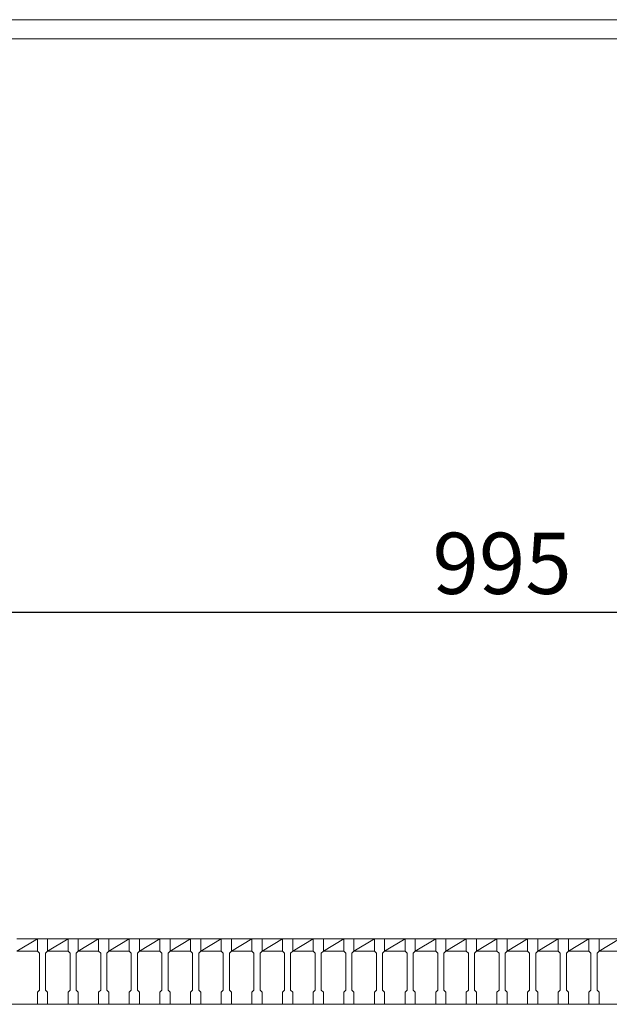
# Model space of a CAD drawing. Units: millimetres. Extents: x 2946 to 5736, y 122 to 2096.
# Drawn here: x 3507 to 3796, y 1614 to 2096 of the extents above; entities that cross this region are included whole.
import ezdxf

# ---------------------------------------------------------------- set-up
doc = ezdxf.new("R2010")
doc.units = ezdxf.units.MM
doc.layers.add('外枠', color=7, linetype='Continuous')
for name, color, linetype, lineweight in [('寸法線', 2, 'Continuous', 9), ('嵩上断面', 112, 'Continuous', 13), ('本体', 7, 'Continuous', 13)]:
    doc.layers.add(name, color=color, linetype=linetype, lineweight=lineweight)
doc.dimstyles.new('ISO-25', dxfattribs={"dimscale": 10, "dimtxt": 3, "dimasz": 1.5, "dimexe": 1.5, "dimexo": 2, "dimgap": 0.5, "dimtad": 1, "dimdsep": 46, "dimtxsty": 'Standard', "dimblk": 'OPEN30', "dimcen": 2.5, "dimadec": 0, "dimazin": 0, "dimtfac": 1, "dimtmove": 0, "dimatfit": 0, "dimldrblk": 'OPEN30', "dimfxl": 1, "dimarcsym": 0})

# ---------------------------------------------------------------- blocks, each defined once
blk = doc.blocks.new('_Open30')
at = {"color": 0, "linetype": 'ByBlock', "lineweight": -2}
for p, q in [((-1, 0.268), (0, 0)), ((0, 0), (-1, -0.268)), ((0, 0), (-1, 0))]:
    blk.add_line(p, q, dxfattribs=at)
blk = doc.blocks.new('*D12')
at = {"layer": 'Defpoints', "color": 0, "linetype": 'Continuous'}
for p in [(4241.02, 1805.5), (3246.02, 1645.5), (4241.02, 1645.5)]:
    blk.add_point(p, dxfattribs=at)
at = {"layer": '寸法線', "color": 0, "linetype": 'Continuous', "lineweight": -2}
for p, q in [((3246.02, 1665.5), (3246.02, 1820.5)), ((4241.02, 1665.5), (4241.02, 1820.5)), ((3261.02, 1805.5), (4226.02, 1805.5))]:
    blk.add_line(p, q, dxfattribs=at)
at = {"layer": '寸法線', "color": 0, "linetype": 'Continuous', "lineweight": -2, "xscale": 15, "yscale": 15, "zscale": 15, "rotation": 180}
blk.add_blockref('_Open30', (3246.02, 1805.5), dxfattribs=at)
at = {"layer": '寸法線', "color": 0, "linetype": 'Continuous', "lineweight": -2, "xscale": 15, "yscale": 15, "zscale": 15}
blk.add_blockref('_Open30', (4241.02, 1805.5), dxfattribs=at)
at = {"layer": '寸法線', "color": 0, "linetype": 'Continuous', "insert": (3743.52, 1825.5), "char_height": 30, "attachment_point": 5}
blk.add_mtext('995', dxfattribs=at)

msp = doc.modelspace()

# ---------------------------------------------------------------- linework, layer by layer
at = {"layer": '外枠', "lineweight": 9, "ltscale": 80}
msp.add_line((5735.528, 2095.504), (2946.016, 2095.504), dxfattribs=at)
at = {"layer": '外枠', "lineweight": 9, "ltscale": 100}
msp.add_line((2956.016, 2086.112), (5726.136, 2086.112), dxfattribs=at)
at = {"layer": '嵩上断面', "linetype": 'Continuous'}
msp.add_line((4231.016, 1613.504), (3256.016, 1613.504), dxfattribs=at)
at = {"layer": '本体', "linetype": 'Continuous'}
for p, q in [((3506.016, 1645.504), (3516.016, 1645.504)), ((3506.016, 1639.504), (3516.016, 1645.504)), ((3521.016, 1645.504), (3531.016, 1645.504)), ((3521.016, 1639.504), (3531.016, 1645.504)), ((3536.016, 1645.504), (3546.016, 1645.504)), ((3536.016, 1639.504), (3546.016, 1645.504)), ((3551.016, 1645.504), (3561.016, 1645.504)), ((3551.016, 1639.504), (3561.016, 1645.504)), ((3566.016, 1645.504), (3576.016, 1645.504)), ((3566.016, 1639.504), (3576.016, 1645.504)), ((3581.016, 1645.504), (3591.016, 1645.504)), ((3581.016, 1639.504), (3591.016, 1645.504)), ((3596.016, 1645.504), (3606.016, 1645.504)), ((3596.016, 1639.504), (3606.016, 1645.504)), ((3611.016, 1645.504), (3621.016, 1645.504)), ((3611.016, 1639.504), (3621.016, 1645.504)), ((3626.016, 1645.504), (3636.016, 1645.504)), ((3626.016, 1639.504), (3636.016, 1645.504)), ((3641.016, 1645.504), (3651.016, 1645.504)), ((3641.016, 1639.504), (3651.016, 1645.504)), ((3656.016, 1645.504), (3666.016, 1645.504)), ((3656.016, 1639.504), (3666.016, 1645.504)), ((3671.016, 1645.504), (3681.016, 1645.504)), ((3671.016, 1639.504), (3681.016, 1645.504)), ((3686.016, 1645.504), (3696.016, 1645.504)), ((3686.016, 1639.504), (3696.016, 1645.504)), ((3701.016, 1645.504), (3711.016, 1645.504)), ((3701.016, 1639.504), (3711.016, 1645.504)), ((3716.016, 1645.504), (3726.016, 1645.504)), ((3716.016, 1639.504), (3726.016, 1645.504)), ((3731.016, 1645.504), (3741.016, 1645.504)), ((3731.016, 1639.504), (3741.016, 1645.504)), ((3746.016, 1645.504), (3756.016, 1645.504)), ((3746.016, 1639.504), (3756.016, 1645.504)), ((3761.016, 1645.504), (3771.016, 1645.504)), ((3761.016, 1639.504), (3771.016, 1645.504)), ((3776.016, 1645.504), (3786.016, 1645.504)), ((3776.016, 1639.504), (3786.016, 1645.504)), ((3791.016, 1645.504), (3801.016, 1645.504)), ((3791.016, 1639.504), (3801.016, 1645.504)), ((3506.016, 1639.504), (3516.016, 1639.504)), ((3521.016, 1639.504), (3531.016, 1639.504)), ((3536.016, 1639.504), (3546.016, 1639.504)), ((3551.016, 1639.504), (3561.016, 1639.504)), ((3566.016, 1639.504), (3576.016, 1639.504)), ((3581.016, 1639.504), (3591.016, 1639.504)), ((3596.016, 1639.504), (3606.016, 1639.504)), ((3611.016, 1639.504), (3621.016, 1639.504)), ((3626.016, 1639.504), (3636.016, 1639.504)), ((3641.016, 1639.504), (3651.016, 1639.504)), ((3656.016, 1639.504), (3666.016, 1639.504)), ((3671.016, 1639.504), (3681.016, 1639.504)), ((3686.016, 1639.504), (3696.016, 1639.504)), ((3701.016, 1639.504), (3711.016, 1639.504)), ((3716.016, 1639.504), (3726.016, 1639.504)), ((3731.016, 1639.504), (3741.016, 1639.504)), ((3746.016, 1639.504), (3756.016, 1639.504)), ((3761.016, 1639.504), (3771.016, 1639.504)), ((3776.016, 1639.504), (3786.016, 1639.504)), ((3791.016, 1639.504), (3801.016, 1639.504))]:
    msp.add_line(p, q, dxfattribs=at)
at = {"layer": '本体'}
for p, q in [((3516.016, 1645.504), (3516.016, 1639.504)), ((3516.016, 1645.504), (3521.016, 1645.504)), ((3516.016, 1645.504), (3516.016, 1639.504)), ((3516.016, 1645.504), (3521.016, 1645.504)), ((3516.016, 1645.504), (3516.016, 1639.504)), ((3516.016, 1645.504), (3521.016, 1645.504)), ((3521.016, 1645.504), (3521.016, 1639.504)), ((3521.016, 1645.504), (3521.016, 1639.504)), ((3521.016, 1645.504), (3521.016, 1639.504)), ((3531.016, 1645.504), (3531.016, 1639.504)), ((3531.016, 1645.504), (3536.016, 1645.504)), ((3531.016, 1645.504), (3531.016, 1639.504)), ((3531.016, 1645.504), (3536.016, 1645.504)), ((3531.016, 1645.504), (3531.016, 1639.504)), ((3531.016, 1645.504), (3536.016, 1645.504)), ((3536.016, 1645.504), (3536.016, 1639.504)), ((3536.016, 1645.504), (3536.016, 1639.504)), ((3536.016, 1645.504), (3536.016, 1639.504)), ((3546.016, 1645.504), (3546.016, 1639.504)), ((3546.016, 1645.504), (3551.016, 1645.504)), ((3546.016, 1645.504), (3546.016, 1639.504)), ((3546.016, 1645.504), (3551.016, 1645.504)), ((3546.016, 1645.504), (3546.016, 1639.504)), ((3546.016, 1645.504), (3551.016, 1645.504)), ((3551.016, 1645.504), (3551.016, 1639.504)), ((3551.016, 1645.504), (3551.016, 1639.504)), ((3551.016, 1645.504), (3551.016, 1639.504)), ((3561.016, 1645.504), (3561.016, 1639.504)), ((3561.016, 1645.504), (3566.016, 1645.504)), ((3561.016, 1645.504), (3561.016, 1639.504)), ((3561.016, 1645.504), (3566.016, 1645.504)), ((3561.016, 1645.504), (3561.016, 1639.504)), ((3561.016, 1645.504), (3566.016, 1645.504)), ((3566.016, 1645.504), (3566.016, 1639.504)), ((3566.016, 1645.504), (3566.016, 1639.504)), ((3566.016, 1645.504), (3566.016, 1639.504)), ((3576.016, 1645.504), (3576.016, 1639.504)), ((3576.016, 1645.504), (3581.016, 1645.504)), ((3576.016, 1645.504), (3576.016, 1639.504)), ((3576.016, 1645.504), (3581.016, 1645.504)), ((3576.016, 1645.504), (3576.016, 1639.504)), ((3576.016, 1645.504), (3581.016, 1645.504)), ((3581.016, 1645.504), (3581.016, 1639.504)), ((3581.016, 1645.504), (3581.016, 1639.504)), ((3581.016, 1645.504), (3581.016, 1639.504)), ((3591.016, 1645.504), (3591.016, 1639.504)), ((3591.016, 1645.504), (3596.016, 1645.504)), ((3591.016, 1645.504), (3591.016, 1639.504)), ((3591.016, 1645.504), (3596.016, 1645.504)), ((3591.016, 1645.504), (3591.016, 1639.504)), ((3591.016, 1645.504), (3596.016, 1645.504)), ((3596.016, 1645.504), (3596.016, 1639.504)), ((3596.016, 1645.504), (3596.016, 1639.504)), ((3596.016, 1645.504), (3596.016, 1639.504)), ((3606.016, 1645.504), (3606.016, 1639.504)), ((3606.016, 1645.504), (3611.016, 1645.504)), ((3606.016, 1645.504), (3606.016, 1639.504)), ((3606.016, 1645.504), (3611.016, 1645.504)), ((3606.016, 1645.504), (3606.016, 1639.504)), ((3606.016, 1645.504), (3611.016, 1645.504)), ((3611.016, 1645.504), (3611.016, 1639.504)), ((3611.016, 1645.504), (3611.016, 1639.504)), ((3611.016, 1645.504), (3611.016, 1639.504)), ((3621.016, 1645.504), (3621.016, 1639.504)), ((3621.016, 1645.504), (3626.016, 1645.504)), ((3621.016, 1645.504), (3621.016, 1639.504)), ((3621.016, 1645.504), (3626.016, 1645.504)), ((3621.016, 1645.504), (3621.016, 1639.504)), ((3621.016, 1645.504), (3626.016, 1645.504)), ((3626.016, 1645.504), (3626.016, 1639.504)), ((3626.016, 1645.504), (3626.016, 1639.504)), ((3626.016, 1645.504), (3626.016, 1639.504)), ((3636.016, 1645.504), (3636.016, 1639.504)), ((3636.016, 1645.504), (3641.016, 1645.504)), ((3636.016, 1645.504), (3636.016, 1639.504)), ((3636.016, 1645.504), (3641.016, 1645.504)), ((3636.016, 1645.504), (3636.016, 1639.504)), ((3636.016, 1645.504), (3641.016, 1645.504)), ((3641.016, 1645.504), (3641.016, 1639.504)), ((3641.016, 1645.504), (3641.016, 1639.504)), ((3641.016, 1645.504), (3641.016, 1639.504)), ((3651.016, 1645.504), (3651.016, 1639.504)), ((3651.016, 1645.504), (3656.016, 1645.504)), ((3651.016, 1645.504), (3651.016, 1639.504)), ((3651.016, 1645.504), (3656.016, 1645.504)), ((3651.016, 1645.504), (3651.016, 1639.504)), ((3651.016, 1645.504), (3656.016, 1645.504)), ((3656.016, 1645.504), (3656.016, 1639.504)), ((3656.016, 1645.504), (3656.016, 1639.504)), ((3656.016, 1645.504), (3656.016, 1639.504)), ((3666.016, 1645.504), (3666.016, 1639.504)), ((3666.016, 1645.504), (3671.016, 1645.504)), ((3666.016, 1645.504), (3666.016, 1639.504)), ((3666.016, 1645.504), (3671.016, 1645.504)), ((3666.016, 1645.504), (3666.016, 1639.504)), ((3666.016, 1645.504), (3671.016, 1645.504)), ((3671.016, 1645.504), (3671.016, 1639.504)), ((3671.016, 1645.504), (3671.016, 1639.504)), ((3671.016, 1645.504), (3671.016, 1639.504)), ((3681.016, 1645.504), (3681.016, 1639.504)), ((3681.016, 1645.504), (3686.016, 1645.504)), ((3681.016, 1645.504), (3681.016, 1639.504)), ((3681.016, 1645.504), (3686.016, 1645.504)), ((3681.016, 1645.504), (3681.016, 1639.504)), ((3681.016, 1645.504), (3686.016, 1645.504)), ((3686.016, 1645.504), (3686.016, 1639.504)), ((3686.016, 1645.504), (3686.016, 1639.504)), ((3686.016, 1645.504), (3686.016, 1639.504)), ((3696.016, 1645.504), (3696.016, 1639.504)), ((3696.016, 1645.504), (3701.016, 1645.504)), ((3696.016, 1645.504), (3696.016, 1639.504)), ((3696.016, 1645.504), (3701.016, 1645.504)), ((3696.016, 1645.504), (3696.016, 1639.504)), ((3696.016, 1645.504), (3701.016, 1645.504)), ((3701.016, 1645.504), (3701.016, 1639.504)), ((3701.016, 1645.504), (3701.016, 1639.504)), ((3701.016, 1645.504), (3701.016, 1639.504)), ((3711.016, 1645.504), (3711.016, 1639.504)), ((3711.016, 1645.504), (3716.016, 1645.504)), ((3711.016, 1645.504), (3711.016, 1639.504)), ((3711.016, 1645.504), (3716.016, 1645.504)), ((3711.016, 1645.504), (3711.016, 1639.504)), ((3711.016, 1645.504), (3716.016, 1645.504)), ((3716.016, 1645.504), (3716.016, 1639.504)), ((3716.016, 1645.504), (3716.016, 1639.504)), ((3716.016, 1645.504), (3716.016, 1639.504)), ((3726.016, 1645.504), (3726.016, 1639.504)), ((3726.016, 1645.504), (3731.016, 1645.504)), ((3726.016, 1645.504), (3726.016, 1639.504)), ((3726.016, 1645.504), (3731.016, 1645.504)), ((3726.016, 1645.504), (3726.016, 1639.504)), ((3726.016, 1645.504), (3731.016, 1645.504)), ((3731.016, 1645.504), (3731.016, 1639.504)), ((3731.016, 1645.504), (3731.016, 1639.504)), ((3731.016, 1645.504), (3731.016, 1639.504)), ((3741.016, 1645.504), (3741.016, 1639.504)), ((3741.016, 1645.504), (3746.016, 1645.504)), ((3741.016, 1645.504), (3741.016, 1639.504)), ((3741.016, 1645.504), (3746.016, 1645.504)), ((3741.016, 1645.504), (3741.016, 1639.504)), ((3741.016, 1645.504), (3746.016, 1645.504)), ((3746.016, 1645.504), (3746.016, 1639.504)), ((3746.016, 1645.504), (3746.016, 1639.504)), ((3746.016, 1645.504), (3746.016, 1639.504)), ((3756.016, 1645.504), (3756.016, 1639.504)), ((3756.016, 1645.504), (3761.016, 1645.504)), ((3756.016, 1645.504), (3756.016, 1639.504)), ((3756.016, 1645.504), (3761.016, 1645.504)), ((3756.016, 1645.504), (3756.016, 1639.504)), ((3756.016, 1645.504), (3761.016, 1645.504)), ((3761.016, 1645.504), (3761.016, 1639.504)), ((3761.016, 1645.504), (3761.016, 1639.504)), ((3761.016, 1645.504), (3761.016, 1639.504)), ((3771.016, 1645.504), (3771.016, 1639.504)), ((3771.016, 1645.504), (3776.016, 1645.504)), ((3771.016, 1645.504), (3771.016, 1639.504)), ((3771.016, 1645.504), (3776.016, 1645.504)), ((3771.016, 1645.504), (3771.016, 1639.504)), ((3771.016, 1645.504), (3776.016, 1645.504)), ((3776.016, 1645.504), (3776.016, 1639.504)), ((3776.016, 1645.504), (3776.016, 1639.504)), ((3776.016, 1645.504), (3776.016, 1639.504)), ((3786.016, 1645.504), (3786.016, 1639.504)), ((3786.016, 1645.504), (3791.016, 1645.504)), ((3786.016, 1645.504), (3786.016, 1639.504)), ((3786.016, 1645.504), (3791.016, 1645.504)), ((3786.016, 1645.504), (3786.016, 1639.504)), ((3786.016, 1645.504), (3791.016, 1645.504)), ((3791.016, 1645.504), (3791.016, 1639.504)), ((3791.016, 1645.504), (3791.016, 1639.504)), ((3791.016, 1645.504), (3791.016, 1639.504)), ((3516.016, 1639.504), (3517.016, 1638.504)), ((3516.016, 1639.504), (3517.016, 1638.504)), ((3516.016, 1639.504), (3517.016, 1638.504)), ((3521.016, 1639.504), (3520.016, 1638.504)), ((3521.016, 1639.504), (3520.016, 1638.504)), ((3521.016, 1639.504), (3520.016, 1638.504)), ((3531.016, 1639.504), (3532.016, 1638.504)), ((3531.016, 1639.504), (3532.016, 1638.504)), ((3531.016, 1639.504), (3532.016, 1638.504)), ((3536.016, 1639.504), (3535.016, 1638.504)), ((3536.016, 1639.504), (3535.016, 1638.504)), ((3536.016, 1639.504), (3535.016, 1638.504)), ((3546.016, 1639.504), (3547.016, 1638.504)), ((3546.016, 1639.504), (3547.016, 1638.504)), ((3546.016, 1639.504), (3547.016, 1638.504)), ((3551.016, 1639.504), (3550.016, 1638.504)), ((3551.016, 1639.504), (3550.016, 1638.504)), ((3551.016, 1639.504), (3550.016, 1638.504)), ((3561.016, 1639.504), (3562.016, 1638.504)), ((3561.016, 1639.504), (3562.016, 1638.504)), ((3561.016, 1639.504), (3562.016, 1638.504)), ((3566.016, 1639.504), (3565.016, 1638.504)), ((3566.016, 1639.504), (3565.016, 1638.504)), ((3566.016, 1639.504), (3565.016, 1638.504)), ((3576.016, 1639.504), (3577.016, 1638.504)), ((3576.016, 1639.504), (3577.016, 1638.504)), ((3576.016, 1639.504), (3577.016, 1638.504)), ((3581.016, 1639.504), (3580.016, 1638.504)), ((3581.016, 1639.504), (3580.016, 1638.504)), ((3581.016, 1639.504), (3580.016, 1638.504)), ((3591.016, 1639.504), (3592.016, 1638.504)), ((3591.016, 1639.504), (3592.016, 1638.504)), ((3591.016, 1639.504), (3592.016, 1638.504)), ((3596.016, 1639.504), (3595.016, 1638.504)), ((3596.016, 1639.504), (3595.016, 1638.504)), ((3596.016, 1639.504), (3595.016, 1638.504)), ((3606.016, 1639.504), (3607.016, 1638.504)), ((3606.016, 1639.504), (3607.016, 1638.504)), ((3606.016, 1639.504), (3607.016, 1638.504)), ((3611.016, 1639.504), (3610.016, 1638.504)), ((3611.016, 1639.504), (3610.016, 1638.504)), ((3611.016, 1639.504), (3610.016, 1638.504)), ((3621.016, 1639.504), (3622.016, 1638.504)), ((3621.016, 1639.504), (3622.016, 1638.504)), ((3621.016, 1639.504), (3622.016, 1638.504)), ((3626.016, 1639.504), (3625.016, 1638.504)), ((3626.016, 1639.504), (3625.016, 1638.504)), ((3626.016, 1639.504), (3625.016, 1638.504)), ((3636.016, 1639.504), (3637.016, 1638.504)), ((3636.016, 1639.504), (3637.016, 1638.504)), ((3636.016, 1639.504), (3637.016, 1638.504)), ((3641.016, 1639.504), (3640.016, 1638.504)), ((3641.016, 1639.504), (3640.016, 1638.504)), ((3641.016, 1639.504), (3640.016, 1638.504)), ((3651.016, 1639.504), (3652.016, 1638.504)), ((3651.016, 1639.504), (3652.016, 1638.504)), ((3651.016, 1639.504), (3652.016, 1638.504)), ((3656.016, 1639.504), (3655.016, 1638.504)), ((3656.016, 1639.504), (3655.016, 1638.504)), ((3656.016, 1639.504), (3655.016, 1638.504)), ((3666.016, 1639.504), (3667.016, 1638.504)), ((3666.016, 1639.504), (3667.016, 1638.504)), ((3666.016, 1639.504), (3667.016, 1638.504)), ((3671.016, 1639.504), (3670.016, 1638.504)), ((3671.016, 1639.504), (3670.016, 1638.504)), ((3671.016, 1639.504), (3670.016, 1638.504)), ((3681.016, 1639.504), (3682.016, 1638.504)), ((3681.016, 1639.504), (3682.016, 1638.504)), ((3681.016, 1639.504), (3682.016, 1638.504)), ((3686.016, 1639.504), (3685.016, 1638.504)), ((3686.016, 1639.504), (3685.016, 1638.504)), ((3686.016, 1639.504), (3685.016, 1638.504)), ((3696.016, 1639.504), (3697.016, 1638.504)), ((3696.016, 1639.504), (3697.016, 1638.504)), ((3696.016, 1639.504), (3697.016, 1638.504)), ((3701.016, 1639.504), (3700.016, 1638.504)), ((3701.016, 1639.504), (3700.016, 1638.504)), ((3701.016, 1639.504), (3700.016, 1638.504)), ((3711.016, 1639.504), (3712.016, 1638.504)), ((3711.016, 1639.504), (3712.016, 1638.504)), ((3711.016, 1639.504), (3712.016, 1638.504)), ((3716.016, 1639.504), (3715.016, 1638.504)), ((3716.016, 1639.504), (3715.016, 1638.504)), ((3716.016, 1639.504), (3715.016, 1638.504)), ((3726.016, 1639.504), (3727.016, 1638.504)), ((3726.016, 1639.504), (3727.016, 1638.504)), ((3726.016, 1639.504), (3727.016, 1638.504)), ((3731.016, 1639.504), (3730.016, 1638.504)), ((3731.016, 1639.504), (3730.016, 1638.504)), ((3731.016, 1639.504), (3730.016, 1638.504)), ((3741.016, 1639.504), (3742.016, 1638.504)), ((3741.016, 1639.504), (3742.016, 1638.504)), ((3741.016, 1639.504), (3742.016, 1638.504)), ((3746.016, 1639.504), (3745.016, 1638.504)), ((3746.016, 1639.504), (3745.016, 1638.504)), ((3746.016, 1639.504), (3745.016, 1638.504)), ((3756.016, 1639.504), (3757.016, 1638.504)), ((3756.016, 1639.504), (3757.016, 1638.504)), ((3756.016, 1639.504), (3757.016, 1638.504)), ((3761.016, 1639.504), (3760.016, 1638.504)), ((3761.016, 1639.504), (3760.016, 1638.504)), ((3761.016, 1639.504), (3760.016, 1638.504)), ((3771.016, 1639.504), (3772.016, 1638.504)), ((3771.016, 1639.504), (3772.016, 1638.504)), ((3771.016, 1639.504), (3772.016, 1638.504)), ((3776.016, 1639.504), (3775.016, 1638.504)), ((3776.016, 1639.504), (3775.016, 1638.504)), ((3776.016, 1639.504), (3775.016, 1638.504)), ((3786.016, 1639.504), (3787.016, 1638.504)), ((3786.016, 1639.504), (3787.016, 1638.504)), ((3786.016, 1639.504), (3787.016, 1638.504)), ((3791.016, 1639.504), (3790.016, 1638.504)), ((3791.016, 1639.504), (3790.016, 1638.504)), ((3791.016, 1639.504), (3790.016, 1638.504)), ((3517.016, 1638.504), (3517.016, 1620.504)), ((3517.016, 1638.504), (3517.016, 1620.504)), ((3517.016, 1638.504), (3517.016, 1620.504)), ((3520.016, 1638.504), (3520.016, 1620.504)), ((3520.016, 1638.504), (3520.016, 1620.504)), ((3520.016, 1638.504), (3520.016, 1620.504)), ((3532.016, 1638.504), (3532.016, 1620.504)), ((3532.016, 1638.504), (3532.016, 1620.504)), ((3532.016, 1638.504), (3532.016, 1620.504)), ((3535.016, 1638.504), (3535.016, 1620.504)), ((3535.016, 1638.504), (3535.016, 1620.504)), ((3535.016, 1638.504), (3535.016, 1620.504)), ((3547.016, 1638.504), (3547.016, 1620.504)), ((3547.016, 1638.504), (3547.016, 1620.504)), ((3547.016, 1638.504), (3547.016, 1620.504)), ((3550.016, 1638.504), (3550.016, 1620.504)), ((3550.016, 1638.504), (3550.016, 1620.504)), ((3550.016, 1638.504), (3550.016, 1620.504)), ((3562.016, 1638.504), (3562.016, 1620.504)), ((3562.016, 1638.504), (3562.016, 1620.504)), ((3562.016, 1638.504), (3562.016, 1620.504)), ((3565.016, 1638.504), (3565.016, 1620.504)), ((3565.016, 1638.504), (3565.016, 1620.504)), ((3565.016, 1638.504), (3565.016, 1620.504)), ((3577.016, 1638.504), (3577.016, 1620.504)), ((3577.016, 1638.504), (3577.016, 1620.504)), ((3577.016, 1638.504), (3577.016, 1620.504)), ((3580.016, 1638.504), (3580.016, 1620.504)), ((3580.016, 1638.504), (3580.016, 1620.504)), ((3580.016, 1638.504), (3580.016, 1620.504)), ((3592.016, 1638.504), (3592.016, 1620.504)), ((3592.016, 1638.504), (3592.016, 1620.504)), ((3592.016, 1638.504), (3592.016, 1620.504)), ((3595.016, 1638.504), (3595.016, 1620.504)), ((3595.016, 1638.504), (3595.016, 1620.504)), ((3595.016, 1638.504), (3595.016, 1620.504)), ((3607.016, 1638.504), (3607.016, 1620.504)), ((3607.016, 1638.504), (3607.016, 1620.504)), ((3607.016, 1638.504), (3607.016, 1620.504)), ((3610.016, 1638.504), (3610.016, 1620.504)), ((3610.016, 1638.504), (3610.016, 1620.504)), ((3610.016, 1638.504), (3610.016, 1620.504)), ((3622.016, 1638.504), (3622.016, 1620.504)), ((3622.016, 1638.504), (3622.016, 1620.504)), ((3622.016, 1638.504), (3622.016, 1620.504)), ((3625.016, 1638.504), (3625.016, 1620.504)), ((3625.016, 1638.504), (3625.016, 1620.504)), ((3625.016, 1638.504), (3625.016, 1620.504)), ((3637.016, 1638.504), (3637.016, 1620.504)), ((3637.016, 1638.504), (3637.016, 1620.504)), ((3637.016, 1638.504), (3637.016, 1620.504)), ((3640.016, 1638.504), (3640.016, 1620.504)), ((3640.016, 1638.504), (3640.016, 1620.504)), ((3640.016, 1638.504), (3640.016, 1620.504)), ((3652.016, 1638.504), (3652.016, 1620.504)), ((3652.016, 1638.504), (3652.016, 1620.504)), ((3652.016, 1638.504), (3652.016, 1620.504)), ((3655.016, 1638.504), (3655.016, 1620.504)), ((3655.016, 1638.504), (3655.016, 1620.504)), ((3655.016, 1638.504), (3655.016, 1620.504)), ((3667.016, 1638.504), (3667.016, 1620.504)), ((3667.016, 1638.504), (3667.016, 1620.504)), ((3667.016, 1638.504), (3667.016, 1620.504)), ((3670.016, 1638.504), (3670.016, 1620.504)), ((3670.016, 1638.504), (3670.016, 1620.504)), ((3670.016, 1638.504), (3670.016, 1620.504)), ((3682.016, 1638.504), (3682.016, 1620.504)), ((3682.016, 1638.504), (3682.016, 1620.504)), ((3682.016, 1638.504), (3682.016, 1620.504)), ((3685.016, 1638.504), (3685.016, 1620.504)), ((3685.016, 1638.504), (3685.016, 1620.504)), ((3685.016, 1638.504), (3685.016, 1620.504)), ((3697.016, 1638.504), (3697.016, 1620.504)), ((3697.016, 1638.504), (3697.016, 1620.504)), ((3697.016, 1638.504), (3697.016, 1620.504)), ((3700.016, 1638.504), (3700.016, 1620.504)), ((3700.016, 1638.504), (3700.016, 1620.504)), ((3700.016, 1638.504), (3700.016, 1620.504)), ((3712.016, 1638.504), (3712.016, 1620.504)), ((3712.016, 1638.504), (3712.016, 1620.504)), ((3712.016, 1638.504), (3712.016, 1620.504)), ((3715.016, 1638.504), (3715.016, 1620.504)), ((3715.016, 1638.504), (3715.016, 1620.504)), ((3715.016, 1638.504), (3715.016, 1620.504)), ((3727.016, 1638.504), (3727.016, 1620.504)), ((3727.016, 1638.504), (3727.016, 1620.504)), ((3727.016, 1638.504), (3727.016, 1620.504)), ((3730.016, 1638.504), (3730.016, 1620.504)), ((3730.016, 1638.504), (3730.016, 1620.504)), ((3730.016, 1638.504), (3730.016, 1620.504)), ((3742.016, 1638.504), (3742.016, 1620.504)), ((3742.016, 1638.504), (3742.016, 1620.504)), ((3742.016, 1638.504), (3742.016, 1620.504)), ((3745.016, 1638.504), (3745.016, 1620.504)), ((3745.016, 1638.504), (3745.016, 1620.504)), ((3745.016, 1638.504), (3745.016, 1620.504)), ((3757.016, 1638.504), (3757.016, 1620.504)), ((3757.016, 1638.504), (3757.016, 1620.504)), ((3757.016, 1638.504), (3757.016, 1620.504)), ((3760.016, 1638.504), (3760.016, 1620.504)), ((3760.016, 1638.504), (3760.016, 1620.504)), ((3760.016, 1638.504), (3760.016, 1620.504)), ((3772.016, 1638.504), (3772.016, 1620.504)), ((3772.016, 1638.504), (3772.016, 1620.504)), ((3772.016, 1638.504), (3772.016, 1620.504)), ((3775.016, 1638.504), (3775.016, 1620.504)), ((3775.016, 1638.504), (3775.016, 1620.504)), ((3775.016, 1638.504), (3775.016, 1620.504)), ((3787.016, 1638.504), (3787.016, 1620.504)), ((3787.016, 1638.504), (3787.016, 1620.504)), ((3787.016, 1638.504), (3787.016, 1620.504)), ((3790.016, 1638.504), (3790.016, 1620.504)), ((3790.016, 1638.504), (3790.016, 1620.504)), ((3790.016, 1638.504), (3790.016, 1620.504)), ((3516.016, 1619.504), (3517.016, 1620.504)), ((3516.016, 1619.504), (3517.016, 1620.504)), ((3516.016, 1619.504), (3517.016, 1620.504)), ((3521.016, 1619.504), (3520.016, 1620.504)), ((3521.016, 1619.504), (3520.016, 1620.504)), ((3521.016, 1619.504), (3520.016, 1620.504)), ((3531.016, 1619.504), (3532.016, 1620.504)), ((3531.016, 1619.504), (3532.016, 1620.504)), ((3531.016, 1619.504), (3532.016, 1620.504)), ((3536.016, 1619.504), (3535.016, 1620.504)), ((3536.016, 1619.504), (3535.016, 1620.504)), ((3536.016, 1619.504), (3535.016, 1620.504)), ((3546.016, 1619.504), (3547.016, 1620.504)), ((3546.016, 1619.504), (3547.016, 1620.504)), ((3546.016, 1619.504), (3547.016, 1620.504)), ((3551.016, 1619.504), (3550.016, 1620.504)), ((3551.016, 1619.504), (3550.016, 1620.504)), ((3551.016, 1619.504), (3550.016, 1620.504)), ((3561.016, 1619.504), (3562.016, 1620.504)), ((3561.016, 1619.504), (3562.016, 1620.504)), ((3561.016, 1619.504), (3562.016, 1620.504)), ((3566.016, 1619.504), (3565.016, 1620.504)), ((3566.016, 1619.504), (3565.016, 1620.504)), ((3566.016, 1619.504), (3565.016, 1620.504)), ((3576.016, 1619.504), (3577.016, 1620.504)), ((3576.016, 1619.504), (3577.016, 1620.504)), ((3576.016, 1619.504), (3577.016, 1620.504)), ((3581.016, 1619.504), (3580.016, 1620.504)), ((3581.016, 1619.504), (3580.016, 1620.504)), ((3581.016, 1619.504), (3580.016, 1620.504)), ((3591.016, 1619.504), (3592.016, 1620.504)), ((3591.016, 1619.504), (3592.016, 1620.504)), ((3591.016, 1619.504), (3592.016, 1620.504)), ((3596.016, 1619.504), (3595.016, 1620.504)), ((3596.016, 1619.504), (3595.016, 1620.504)), ((3596.016, 1619.504), (3595.016, 1620.504)), ((3606.016, 1619.504), (3607.016, 1620.504)), ((3606.016, 1619.504), (3607.016, 1620.504)), ((3606.016, 1619.504), (3607.016, 1620.504)), ((3611.016, 1619.504), (3610.016, 1620.504)), ((3611.016, 1619.504), (3610.016, 1620.504)), ((3611.016, 1619.504), (3610.016, 1620.504)), ((3621.016, 1619.504), (3622.016, 1620.504)), ((3621.016, 1619.504), (3622.016, 1620.504)), ((3621.016, 1619.504), (3622.016, 1620.504)), ((3626.016, 1619.504), (3625.016, 1620.504)), ((3626.016, 1619.504), (3625.016, 1620.504)), ((3626.016, 1619.504), (3625.016, 1620.504)), ((3636.016, 1619.504), (3637.016, 1620.504)), ((3636.016, 1619.504), (3637.016, 1620.504)), ((3636.016, 1619.504), (3637.016, 1620.504)), ((3641.016, 1619.504), (3640.016, 1620.504)), ((3641.016, 1619.504), (3640.016, 1620.504)), ((3641.016, 1619.504), (3640.016, 1620.504)), ((3651.016, 1619.504), (3652.016, 1620.504)), ((3651.016, 1619.504), (3652.016, 1620.504)), ((3651.016, 1619.504), (3652.016, 1620.504)), ((3656.016, 1619.504), (3655.016, 1620.504)), ((3656.016, 1619.504), (3655.016, 1620.504)), ((3656.016, 1619.504), (3655.016, 1620.504)), ((3666.016, 1619.504), (3667.016, 1620.504)), ((3666.016, 1619.504), (3667.016, 1620.504)), ((3666.016, 1619.504), (3667.016, 1620.504)), ((3671.016, 1619.504), (3670.016, 1620.504)), ((3671.016, 1619.504), (3670.016, 1620.504)), ((3671.016, 1619.504), (3670.016, 1620.504)), ((3681.016, 1619.504), (3682.016, 1620.504)), ((3681.016, 1619.504), (3682.016, 1620.504)), ((3681.016, 1619.504), (3682.016, 1620.504)), ((3686.016, 1619.504), (3685.016, 1620.504)), ((3686.016, 1619.504), (3685.016, 1620.504)), ((3686.016, 1619.504), (3685.016, 1620.504)), ((3696.016, 1619.504), (3697.016, 1620.504)), ((3696.016, 1619.504), (3697.016, 1620.504)), ((3696.016, 1619.504), (3697.016, 1620.504)), ((3701.016, 1619.504), (3700.016, 1620.504)), ((3701.016, 1619.504), (3700.016, 1620.504)), ((3701.016, 1619.504), (3700.016, 1620.504)), ((3711.016, 1619.504), (3712.016, 1620.504)), ((3711.016, 1619.504), (3712.016, 1620.504)), ((3711.016, 1619.504), (3712.016, 1620.504)), ((3716.016, 1619.504), (3715.016, 1620.504)), ((3716.016, 1619.504), (3715.016, 1620.504)), ((3716.016, 1619.504), (3715.016, 1620.504)), ((3726.016, 1619.504), (3727.016, 1620.504)), ((3726.016, 1619.504), (3727.016, 1620.504)), ((3726.016, 1619.504), (3727.016, 1620.504)), ((3731.016, 1619.504), (3730.016, 1620.504)), ((3731.016, 1619.504), (3730.016, 1620.504)), ((3731.016, 1619.504), (3730.016, 1620.504)), ((3741.016, 1619.504), (3742.016, 1620.504)), ((3741.016, 1619.504), (3742.016, 1620.504)), ((3741.016, 1619.504), (3742.016, 1620.504)), ((3746.016, 1619.504), (3745.016, 1620.504)), ((3746.016, 1619.504), (3745.016, 1620.504)), ((3746.016, 1619.504), (3745.016, 1620.504)), ((3756.016, 1619.504), (3757.016, 1620.504)), ((3756.016, 1619.504), (3757.016, 1620.504)), ((3756.016, 1619.504), (3757.016, 1620.504)), ((3761.016, 1619.504), (3760.016, 1620.504)), ((3761.016, 1619.504), (3760.016, 1620.504)), ((3761.016, 1619.504), (3760.016, 1620.504)), ((3771.016, 1619.504), (3772.016, 1620.504)), ((3771.016, 1619.504), (3772.016, 1620.504)), ((3771.016, 1619.504), (3772.016, 1620.504)), ((3776.016, 1619.504), (3775.016, 1620.504)), ((3776.016, 1619.504), (3775.016, 1620.504)), ((3776.016, 1619.504), (3775.016, 1620.504)), ((3786.016, 1619.504), (3787.016, 1620.504)), ((3786.016, 1619.504), (3787.016, 1620.504)), ((3786.016, 1619.504), (3787.016, 1620.504)), ((3791.016, 1619.504), (3790.016, 1620.504)), ((3791.016, 1619.504), (3790.016, 1620.504)), ((3791.016, 1619.504), (3790.016, 1620.504)), ((3516.016, 1613.504), (3516.016, 1619.504)), ((3516.016, 1613.504), (3516.016, 1619.504)), ((3516.016, 1613.504), (3516.016, 1619.504)), ((3521.016, 1613.504), (3521.016, 1619.504)), ((3521.016, 1613.504), (3521.016, 1619.504)), ((3521.016, 1613.504), (3521.016, 1619.504)), ((3531.016, 1613.504), (3531.016, 1619.504)), ((3531.016, 1613.504), (3531.016, 1619.504)), ((3531.016, 1613.504), (3531.016, 1619.504)), ((3536.016, 1613.504), (3536.016, 1619.504)), ((3536.016, 1613.504), (3536.016, 1619.504)), ((3536.016, 1613.504), (3536.016, 1619.504)), ((3546.016, 1613.504), (3546.016, 1619.504)), ((3546.016, 1613.504), (3546.016, 1619.504)), ((3546.016, 1613.504), (3546.016, 1619.504)), ((3551.016, 1613.504), (3551.016, 1619.504)), ((3551.016, 1613.504), (3551.016, 1619.504)), ((3551.016, 1613.504), (3551.016, 1619.504)), ((3561.016, 1613.504), (3561.016, 1619.504)), ((3561.016, 1613.504), (3561.016, 1619.504)), ((3561.016, 1613.504), (3561.016, 1619.504)), ((3566.016, 1613.504), (3566.016, 1619.504)), ((3566.016, 1613.504), (3566.016, 1619.504)), ((3566.016, 1613.504), (3566.016, 1619.504)), ((3576.016, 1613.504), (3576.016, 1619.504)), ((3576.016, 1613.504), (3576.016, 1619.504)), ((3576.016, 1613.504), (3576.016, 1619.504)), ((3581.016, 1613.504), (3581.016, 1619.504)), ((3581.016, 1613.504), (3581.016, 1619.504)), ((3581.016, 1613.504), (3581.016, 1619.504)), ((3591.016, 1613.504), (3591.016, 1619.504)), ((3591.016, 1613.504), (3591.016, 1619.504)), ((3591.016, 1613.504), (3591.016, 1619.504)), ((3596.016, 1613.504), (3596.016, 1619.504)), ((3596.016, 1613.504), (3596.016, 1619.504)), ((3596.016, 1613.504), (3596.016, 1619.504)), ((3606.016, 1613.504), (3606.016, 1619.504)), ((3606.016, 1613.504), (3606.016, 1619.504)), ((3606.016, 1613.504), (3606.016, 1619.504)), ((3611.016, 1613.504), (3611.016, 1619.504)), ((3611.016, 1613.504), (3611.016, 1619.504)), ((3611.016, 1613.504), (3611.016, 1619.504)), ((3621.016, 1613.504), (3621.016, 1619.504)), ((3621.016, 1613.504), (3621.016, 1619.504)), ((3621.016, 1613.504), (3621.016, 1619.504)), ((3626.016, 1613.504), (3626.016, 1619.504)), ((3626.016, 1613.504), (3626.016, 1619.504)), ((3626.016, 1613.504), (3626.016, 1619.504)), ((3636.016, 1613.504), (3636.016, 1619.504)), ((3636.016, 1613.504), (3636.016, 1619.504)), ((3636.016, 1613.504), (3636.016, 1619.504)), ((3641.016, 1613.504), (3641.016, 1619.504)), ((3641.016, 1613.504), (3641.016, 1619.504)), ((3641.016, 1613.504), (3641.016, 1619.504)), ((3651.016, 1613.504), (3651.016, 1619.504)), ((3651.016, 1613.504), (3651.016, 1619.504)), ((3651.016, 1613.504), (3651.016, 1619.504)), ((3656.016, 1613.504), (3656.016, 1619.504)), ((3656.016, 1613.504), (3656.016, 1619.504)), ((3656.016, 1613.504), (3656.016, 1619.504)), ((3666.016, 1613.504), (3666.016, 1619.504)), ((3666.016, 1613.504), (3666.016, 1619.504)), ((3666.016, 1613.504), (3666.016, 1619.504)), ((3671.016, 1613.504), (3671.016, 1619.504)), ((3671.016, 1613.504), (3671.016, 1619.504)), ((3671.016, 1613.504), (3671.016, 1619.504)), ((3681.016, 1613.504), (3681.016, 1619.504)), ((3681.016, 1613.504), (3681.016, 1619.504)), ((3681.016, 1613.504), (3681.016, 1619.504)), ((3686.016, 1613.504), (3686.016, 1619.504)), ((3686.016, 1613.504), (3686.016, 1619.504)), ((3686.016, 1613.504), (3686.016, 1619.504)), ((3696.016, 1613.504), (3696.016, 1619.504)), ((3696.016, 1613.504), (3696.016, 1619.504)), ((3696.016, 1613.504), (3696.016, 1619.504)), ((3701.016, 1613.504), (3701.016, 1619.504)), ((3701.016, 1613.504), (3701.016, 1619.504)), ((3701.016, 1613.504), (3701.016, 1619.504)), ((3711.016, 1613.504), (3711.016, 1619.504)), ((3711.016, 1613.504), (3711.016, 1619.504)), ((3711.016, 1613.504), (3711.016, 1619.504)), ((3716.016, 1613.504), (3716.016, 1619.504)), ((3716.016, 1613.504), (3716.016, 1619.504)), ((3716.016, 1613.504), (3716.016, 1619.504)), ((3726.016, 1613.504), (3726.016, 1619.504)), ((3726.016, 1613.504), (3726.016, 1619.504)), ((3726.016, 1613.504), (3726.016, 1619.504)), ((3731.016, 1613.504), (3731.016, 1619.504)), ((3731.016, 1613.504), (3731.016, 1619.504)), ((3731.016, 1613.504), (3731.016, 1619.504)), ((3741.016, 1613.504), (3741.016, 1619.504)), ((3741.016, 1613.504), (3741.016, 1619.504)), ((3741.016, 1613.504), (3741.016, 1619.504)), ((3746.016, 1613.504), (3746.016, 1619.504)), ((3746.016, 1613.504), (3746.016, 1619.504)), ((3746.016, 1613.504), (3746.016, 1619.504)), ((3756.016, 1613.504), (3756.016, 1619.504)), ((3756.016, 1613.504), (3756.016, 1619.504)), ((3756.016, 1613.504), (3756.016, 1619.504)), ((3761.016, 1613.504), (3761.016, 1619.504)), ((3761.016, 1613.504), (3761.016, 1619.504)), ((3761.016, 1613.504), (3761.016, 1619.504)), ((3771.016, 1613.504), (3771.016, 1619.504)), ((3771.016, 1613.504), (3771.016, 1619.504)), ((3771.016, 1613.504), (3771.016, 1619.504)), ((3776.016, 1613.504), (3776.016, 1619.504)), ((3776.016, 1613.504), (3776.016, 1619.504)), ((3776.016, 1613.504), (3776.016, 1619.504)), ((3786.016, 1613.504), (3786.016, 1619.504)), ((3786.016, 1613.504), (3786.016, 1619.504)), ((3786.016, 1613.504), (3786.016, 1619.504)), ((3791.016, 1613.504), (3791.016, 1619.504)), ((3791.016, 1613.504), (3791.016, 1619.504)), ((3791.016, 1613.504), (3791.016, 1619.504)), ((3516.016, 1613.504), (3521.016, 1613.504)), ((3516.016, 1613.504), (3521.016, 1613.504)), ((3516.016, 1613.504), (3521.016, 1613.504)), ((3531.016, 1613.504), (3536.016, 1613.504)), ((3531.016, 1613.504), (3536.016, 1613.504)), ((3531.016, 1613.504), (3536.016, 1613.504)), ((3546.016, 1613.504), (3551.016, 1613.504)), ((3546.016, 1613.504), (3551.016, 1613.504)), ((3546.016, 1613.504), (3551.016, 1613.504)), ((3561.016, 1613.504), (3566.016, 1613.504)), ((3561.016, 1613.504), (3566.016, 1613.504)), ((3561.016, 1613.504), (3566.016, 1613.504)), ((3576.016, 1613.504), (3581.016, 1613.504)), ((3576.016, 1613.504), (3581.016, 1613.504)), ((3576.016, 1613.504), (3581.016, 1613.504)), ((3591.016, 1613.504), (3596.016, 1613.504)), ((3591.016, 1613.504), (3596.016, 1613.504)), ((3591.016, 1613.504), (3596.016, 1613.504)), ((3606.016, 1613.504), (3611.016, 1613.504)), ((3606.016, 1613.504), (3611.016, 1613.504)), ((3606.016, 1613.504), (3611.016, 1613.504)), ((3621.016, 1613.504), (3626.016, 1613.504)), ((3621.016, 1613.504), (3626.016, 1613.504)), ((3621.016, 1613.504), (3626.016, 1613.504)), ((3636.016, 1613.504), (3641.016, 1613.504)), ((3636.016, 1613.504), (3641.016, 1613.504)), ((3636.016, 1613.504), (3641.016, 1613.504)), ((3651.016, 1613.504), (3656.016, 1613.504)), ((3651.016, 1613.504), (3656.016, 1613.504)), ((3651.016, 1613.504), (3656.016, 1613.504)), ((3666.016, 1613.504), (3671.016, 1613.504)), ((3666.016, 1613.504), (3671.016, 1613.504)), ((3666.016, 1613.504), (3671.016, 1613.504)), ((3681.016, 1613.504), (3686.016, 1613.504)), ((3681.016, 1613.504), (3686.016, 1613.504)), ((3681.016, 1613.504), (3686.016, 1613.504)), ((3696.016, 1613.504), (3701.016, 1613.504)), ((3696.016, 1613.504), (3701.016, 1613.504)), ((3696.016, 1613.504), (3701.016, 1613.504)), ((3711.016, 1613.504), (3716.016, 1613.504)), ((3711.016, 1613.504), (3716.016, 1613.504)), ((3711.016, 1613.504), (3716.016, 1613.504)), ((3726.016, 1613.504), (3731.016, 1613.504)), ((3726.016, 1613.504), (3731.016, 1613.504)), ((3726.016, 1613.504), (3731.016, 1613.504)), ((3741.016, 1613.504), (3746.016, 1613.504)), ((3741.016, 1613.504), (3746.016, 1613.504)), ((3741.016, 1613.504), (3746.016, 1613.504)), ((3756.016, 1613.504), (3761.016, 1613.504)), ((3756.016, 1613.504), (3761.016, 1613.504)), ((3756.016, 1613.504), (3761.016, 1613.504)), ((3771.016, 1613.504), (3776.016, 1613.504)), ((3771.016, 1613.504), (3776.016, 1613.504)), ((3771.016, 1613.504), (3776.016, 1613.504)), ((3786.016, 1613.504), (3791.016, 1613.504)), ((3786.016, 1613.504), (3791.016, 1613.504)), ((3786.016, 1613.504), (3791.016, 1613.504))]:
    msp.add_line(p, q, dxfattribs=at)

# ---------------------------------------------------------------- dimensions: what is measured, and where the dimension line sits
at = {"layer": '寸法線', "linetype": 'Continuous'}
dim = msp.add_linear_dim(base=(4241.016, 1805.504), p1=(3246.016, 1645.504), p2=(4241.016, 1645.504), dimstyle='ISO-25', dxfattribs=at)
dim.commit()
dim.dimension.update_dxf_attribs({"geometry": '*D12', "text_midpoint": (3743.516, 1825.504)})

doc.saveas('drawing.dxf')
